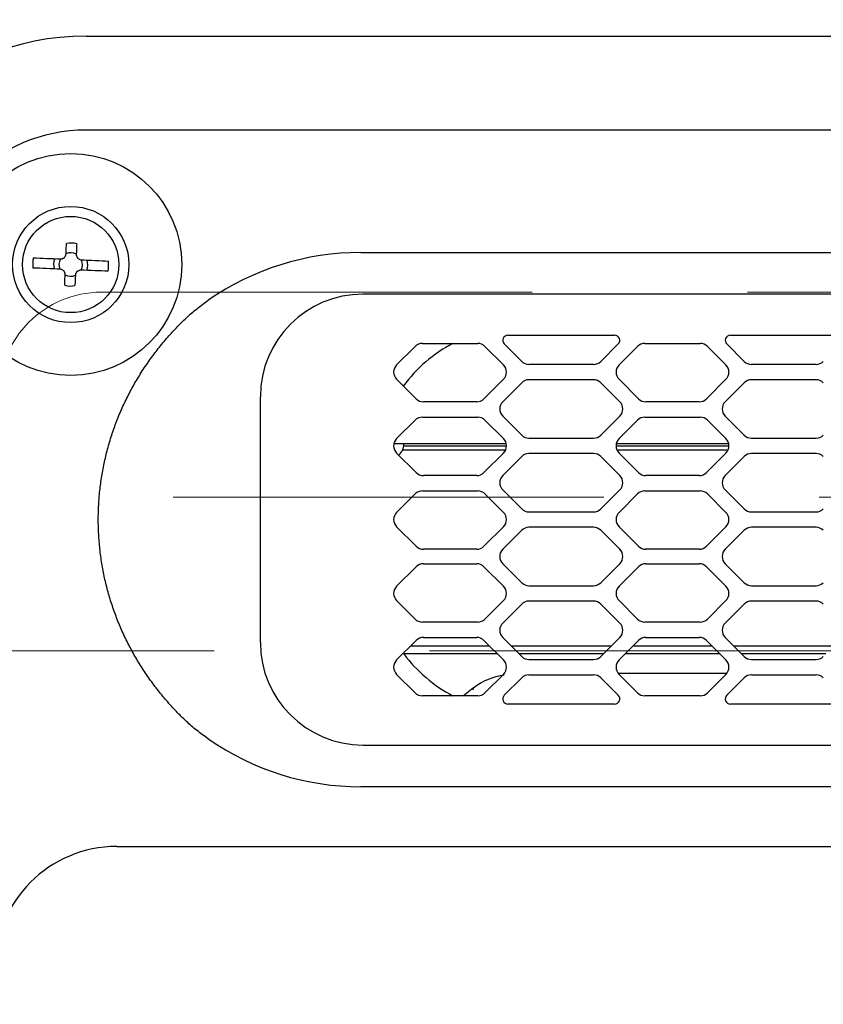
# Model space of a CAD drawing. Units: millimetres. Extents: x 210 to 8110, y 68 to 5608.
# Drawn here: x 3402 to 3480, y 4810 to 4907 of the extents above; entities that cross this region are included whole.
import ezdxf

# ---------------------------------------------------------------- set-up
doc = ezdxf.new("R2010")
doc.units = ezdxf.units.MM
doc.header["$LTSCALE"] = 5
doc.linetypes.add('HIDDEN', pattern=[12.6, 8.4, -4.2])
for name, color, linetype, lineweight in [('キャビ', 134, 'Continuous', 9), ('トップ', 14, 'Continuous', 9), ('熱源', 214, 'Continuous', 9)]:
    doc.layers.add(name, color=color, linetype=linetype, lineweight=lineweight)
doc.styles.get("Standard").update_dxf_attribs({"font": 'txt', "bigfont": 'bigfont'})
doc.styles.add('ＭＳ ゴシック', font='txt')
doc.dimstyles.get("Standard").update_dxf_attribs({"dimtxt": 0.18, "dimasz": 0.18, "dimexe": 0.18, "dimexo": 0.0625, "dimgap": 0.09, "dimtad": 0, "dimtih": 1, "dimtoh": 1, "dimdec": 4, "dimzin": 0, "dimdsep": 46, "dimtxsty": 'Standard', "dimcen": 0.09, "dimadec": 0, "dimazin": 0, "dimtfac": 1, "dimtdec": 4, "dimtofl": 0, "dimtmove": 0, "dimatfit": 3, "dimfxl": 1, "dimtolj": 1, "dimtzin": 0, "dimarcsym": 0})

# ---------------------------------------------------------------- blocks, each defined once
blk = doc.blocks.new('*G23')
at = {"layer": '熱源', "color": 214, "linetype": 'Continuous', "lineweight": 30}
for p, q in [((3408.5, 4905), (3801.5, 4905)), ((3801.5, 4895.818), (3408.5, 4895.818)), ((3801.5, 4895.818), (3408.5, 4895.818)), ((3801.5, 4895.818), (3408.5, 4895.818)), ((3406.559, 4884.072), (3406.565, 4884.211)), ((3406.565, 4884.211), (3406.571, 4884.35)), ((3406.571, 4884.35), (3406.577, 4884.487)), ((3406.577, 4884.487), (3406.582, 4884.624)), ((3406.582, 4884.624), (3406.588, 4884.759)), ((3407.564, 4884.168), (3407.558, 4884.029)), ((3407.57, 4884.306), (3407.564, 4884.168)), ((3407.576, 4884.444), (3407.57, 4884.306)), ((3407.582, 4884.581), (3407.576, 4884.444)), ((3407.587, 4884.716), (3407.582, 4884.581)), ((3403.359, 4883.357), (3403.665, 4883.344)), ((3403.665, 4883.344), (3403.984, 4883.331)), ((3403.984, 4883.331), (3404.314, 4883.316)), ((3404.314, 4883.316), (3404.655, 4883.302)), ((3404.655, 4883.302), (3405.004, 4883.287)), ((3405.004, 4883.287), (3405.361, 4883.271)), ((3405.361, 4883.271), (3405.725, 4883.255)), ((3405.725, 4883.255), (3406.093, 4883.24)), ((3406.093, 4883.24), (3406.131, 4883.255)), ((3406.131, 4883.255), (3406.168, 4883.27)), ((3406.168, 4883.27), (3406.205, 4883.286)), ((3406.205, 4883.286), (3406.242, 4883.301)), ((3406.242, 4883.301), (3406.28, 4883.317)), ((3406.28, 4883.317), (3406.317, 4883.332)), ((3406.317, 4883.332), (3406.354, 4883.348)), ((3406.354, 4883.348), (3406.392, 4883.363)), ((3406.392, 4883.363), (3406.41, 4883.399)), ((3406.41, 4883.399), (3406.429, 4883.435)), ((3406.429, 4883.435), (3406.448, 4883.471)), ((3406.448, 4883.471), (3406.466, 4883.507)), ((3406.466, 4883.507), (3406.485, 4883.542)), ((3406.485, 4883.542), (3406.503, 4883.578)), ((3406.503, 4883.578), (3406.522, 4883.614)), ((3406.522, 4883.614), (3406.54, 4883.65)), ((3406.54, 4883.65), (3406.547, 4883.791)), ((3406.547, 4883.791), (3406.553, 4883.932)), ((3406.553, 4883.932), (3406.559, 4884.072)), ((3407.546, 4883.748), (3407.54, 4883.607)), ((3407.54, 4883.607), (3407.555, 4883.569)), ((3407.552, 4883.889), (3407.546, 4883.748)), ((3407.558, 4884.029), (3407.552, 4883.889)), ((3407.555, 4883.569), (3407.57, 4883.532)), ((3407.57, 4883.532), (3407.586, 4883.495)), ((3407.586, 4883.495), (3407.601, 4883.458)), ((3407.601, 4883.458), (3407.617, 4883.42)), ((3407.617, 4883.42), (3407.632, 4883.383)), ((3407.632, 4883.383), (3407.648, 4883.346)), ((3407.648, 4883.346), (3407.663, 4883.308)), ((3407.663, 4883.308), (3407.95, 4883.16)), ((3435.3, 4883.874), (3669.7, 4883.874)), ((3403.622, 4882.345), (3403.316, 4882.358)), ((3403.941, 4882.331), (3403.622, 4882.345)), ((3404.271, 4882.317), (3403.941, 4882.331)), ((3404.611, 4882.303), (3404.271, 4882.317)), ((3404.961, 4882.287), (3404.611, 4882.303)), ((3405.318, 4882.272), (3404.961, 4882.287)), ((3405.682, 4882.256), (3405.318, 4882.272)), ((3406.05, 4882.241), (3405.682, 4882.256)), ((3406.337, 4882.092), (3406.05, 4882.241)), ((3407.95, 4883.16), (3408.318, 4883.144)), ((3408.318, 4883.144), (3408.682, 4883.128)), ((3408.682, 4883.128), (3409.039, 4883.113)), ((3409.039, 4883.113), (3409.389, 4883.097)), ((3409.389, 4883.097), (3409.729, 4883.083)), ((3409.729, 4883.083), (3410.059, 4883.069)), ((3410.059, 4883.069), (3410.378, 4883.055)), ((3410.378, 4883.055), (3410.684, 4883.042)), ((3406.352, 4882.054), (3406.337, 4882.092)), ((3406.368, 4882.017), (3406.352, 4882.054)), ((3406.383, 4881.98), (3406.368, 4882.017)), ((3406.399, 4881.942), (3406.383, 4881.98)), ((3406.414, 4881.905), (3406.399, 4881.942)), ((3406.43, 4881.868), (3406.414, 4881.905)), ((3406.445, 4881.831), (3406.43, 4881.868)), ((3406.436, 4881.232), (3406.442, 4881.371)), ((3406.442, 4881.371), (3406.448, 4881.511)), ((3406.46, 4881.794), (3406.445, 4881.831)), ((3406.448, 4881.511), (3406.454, 4881.652)), ((3406.454, 4881.652), (3406.46, 4881.794)), ((3407.441, 4881.328), (3407.435, 4881.189)), ((3407.447, 4881.468), (3407.441, 4881.328)), ((3407.453, 4881.609), (3407.447, 4881.468)), ((3407.46, 4881.75), (3407.453, 4881.609)), ((3407.478, 4881.786), (3407.46, 4881.75)), ((3407.497, 4881.822), (3407.478, 4881.786)), ((3407.515, 4881.858), (3407.497, 4881.822)), ((3407.534, 4881.893), (3407.515, 4881.858)), ((3407.552, 4881.929), (3407.534, 4881.893)), ((3407.571, 4881.965), (3407.552, 4881.929)), ((3407.59, 4882.001), (3407.571, 4881.965)), ((3407.608, 4882.037), (3407.59, 4882.001)), ((3408.275, 4882.145), (3407.906, 4882.16)), ((3408.639, 4882.129), (3408.275, 4882.145)), ((3408.996, 4882.113), (3408.639, 4882.129)), ((3409.345, 4882.098), (3408.996, 4882.113)), ((3409.686, 4882.084), (3409.345, 4882.098)), ((3410.016, 4882.069), (3409.686, 4882.084)), ((3410.335, 4882.056), (3410.016, 4882.069)), ((3410.641, 4882.043), (3410.335, 4882.056)), ((3406.413, 4880.684), (3406.418, 4880.819)), ((3406.418, 4880.819), (3406.424, 4880.956)), ((3406.424, 4880.956), (3406.43, 4881.094)), ((3406.43, 4881.094), (3406.436, 4881.232)), ((3407.418, 4880.776), (3407.412, 4880.641)), ((3407.423, 4880.913), (3407.418, 4880.776)), ((3407.429, 4881.05), (3407.423, 4880.913)), ((3407.435, 4881.189), (3407.429, 4881.05)), ((3669.5, 4879.8), (3435.5, 4879.8)), ((3419.188, 4878.282), (3419.321, 4878.39)), ((3419.321, 4878.39), (3419.456, 4878.497)), ((3419.456, 4878.497), (3419.591, 4878.602)), ((3419.591, 4878.602), (3419.727, 4878.707)), ((3419.727, 4878.707), (3419.864, 4878.81)), ((3419.864, 4878.81), (3420.002, 4878.912)), ((3420.002, 4878.912), (3420.141, 4879.014)), ((3420.141, 4879.014), (3420.28, 4879.114)), ((3420.28, 4879.114), (3420.421, 4879.212)), ((3418.158, 4877.379), (3418.283, 4877.495)), ((3418.283, 4877.495), (3418.41, 4877.611)), ((3418.41, 4877.611), (3418.537, 4877.726)), ((3418.537, 4877.726), (3418.665, 4877.839)), ((3418.665, 4877.839), (3418.795, 4877.952)), ((3418.795, 4877.952), (3418.925, 4878.063)), ((3418.925, 4878.063), (3419.056, 4878.173)), ((3419.056, 4878.173), (3419.188, 4878.282)), ((3417.182, 4876.4), (3417.305, 4876.531)), ((3417.305, 4876.531), (3417.424, 4876.655)), ((3417.424, 4876.655), (3417.544, 4876.779)), ((3417.544, 4876.779), (3417.665, 4876.901)), ((3417.665, 4876.901), (3417.787, 4877.022)), ((3417.787, 4877.022), (3417.909, 4877.142)), ((3417.909, 4877.142), (3418.033, 4877.261)), ((3418.033, 4877.261), (3418.158, 4877.379)), ((3416.342, 4875.465), (3416.459, 4875.601)), ((3416.459, 4875.601), (3416.577, 4875.735)), ((3416.577, 4875.735), (3416.696, 4875.87)), ((3416.696, 4875.87), (3416.816, 4876.003)), ((3416.816, 4876.003), (3416.937, 4876.136)), ((3416.937, 4876.136), (3417.059, 4876.269)), ((3417.059, 4876.269), (3417.182, 4876.4)), ((3449.643, 4875.8), (3460.057, 4875.8)), ((3471.343, 4875.8), (3481.757, 4875.8)), ((3415.544, 4874.496), (3415.655, 4874.637)), ((3415.655, 4874.637), (3415.768, 4874.776)), ((3415.768, 4874.776), (3415.881, 4874.915)), ((3415.881, 4874.915), (3415.995, 4875.054)), ((3415.995, 4875.054), (3416.109, 4875.192)), ((3416.109, 4875.192), (3416.225, 4875.329)), ((3416.225, 4875.329), (3416.342, 4875.465)), ((3438.793, 4872.907), (3440.593, 4874.707)), ((3441.3, 4875), (3446.7, 4875)), ((3447.407, 4874.707), (3449.207, 4872.907)), ((3450.993, 4873.243), (3449.289, 4874.946)), ((3460.411, 4874.946), (3458.707, 4873.243)), ((3460.493, 4872.907), (3462.293, 4874.707)), ((3463, 4875), (3468.4, 4875)), ((3469.107, 4874.707), (3470.907, 4872.907)), ((3472.693, 4873.243), (3470.989, 4874.946)), ((3414.79, 4873.494), (3414.895, 4873.639)), ((3414.895, 4873.639), (3415.001, 4873.784)), ((3415.001, 4873.784), (3415.108, 4873.928)), ((3415.108, 4873.928), (3415.216, 4874.071)), ((3415.216, 4874.071), (3415.324, 4874.213)), ((3415.324, 4874.213), (3415.434, 4874.355)), ((3415.434, 4874.355), (3415.544, 4874.496)), ((3414.08, 4872.457), (3414.179, 4872.607)), ((3414.179, 4872.607), (3414.279, 4872.757)), ((3414.279, 4872.757), (3414.379, 4872.906)), ((3414.379, 4872.906), (3414.481, 4873.054)), ((3414.481, 4873.054), (3414.583, 4873.201)), ((3414.583, 4873.201), (3414.686, 4873.348)), ((3414.686, 4873.348), (3414.79, 4873.494)), ((3458, 4872.95), (3451.7, 4872.95)), ((3479.7, 4872.95), (3473.4, 4872.95)), ((3413.509, 4871.543), (3413.602, 4871.697)), ((3413.602, 4871.697), (3413.695, 4871.85)), ((3413.695, 4871.85), (3413.79, 4872.003)), ((3413.79, 4872.003), (3413.886, 4872.155)), ((3413.886, 4872.155), (3413.983, 4872.306)), ((3413.983, 4872.306), (3414.08, 4872.457)), ((3412.975, 4870.61), (3413.061, 4870.767)), ((3413.061, 4870.767), (3413.149, 4870.923)), ((3413.149, 4870.923), (3413.237, 4871.079)), ((3413.237, 4871.079), (3413.327, 4871.234)), ((3413.327, 4871.234), (3413.417, 4871.389)), ((3413.417, 4871.389), (3413.509, 4871.543)), ((3440.693, 4869.593), (3438.793, 4871.493)), ((3449.207, 4871.493), (3447.307, 4869.593)), ((3450.993, 4871.157), (3449.143, 4869.307)), ((3458, 4871.45), (3451.7, 4871.45)), ((3460.557, 4869.307), (3458.707, 4871.157)), ((3462.393, 4869.593), (3460.493, 4871.493)), ((3470.907, 4871.493), (3469.007, 4869.593)), ((3472.693, 4871.157), (3470.843, 4869.307)), ((3479.7, 4871.45), (3473.4, 4871.45)), ((3412.48, 4869.662), (3412.56, 4869.821)), ((3412.56, 4869.821), (3412.641, 4869.98)), ((3412.641, 4869.98), (3412.723, 4870.138)), ((3412.723, 4870.138), (3412.806, 4870.296)), ((3412.806, 4870.296), (3412.89, 4870.453)), ((3412.89, 4870.453), (3412.975, 4870.61)), ((3425.5, 4845.8), (3425.5, 4869.8)), ((3412.025, 4868.697), (3412.098, 4868.859)), ((3412.098, 4868.859), (3412.172, 4869.021)), ((3412.172, 4869.021), (3412.248, 4869.182)), ((3412.248, 4869.182), (3412.324, 4869.342)), ((3412.324, 4869.342), (3412.402, 4869.502)), ((3412.402, 4869.502), (3412.48, 4869.662)), ((3446.6, 4869.3), (3441.4, 4869.3)), ((3468.3, 4869.3), (3463.1, 4869.3)), ((3411.608, 4867.716), (3411.675, 4867.881)), ((3411.675, 4867.881), (3411.743, 4868.045)), ((3411.743, 4868.045), (3411.811, 4868.209)), ((3411.811, 4868.209), (3411.881, 4868.372)), ((3411.881, 4868.372), (3411.952, 4868.535)), ((3411.952, 4868.535), (3412.025, 4868.697)), ((3441.3, 4867.8), (3446.7, 4867.8)), ((3449.143, 4867.893), (3450.993, 4866.043)), ((3458.707, 4866.043), (3460.557, 4867.893)), ((3463, 4867.8), (3468.4, 4867.8)), ((3470.843, 4867.893), (3472.693, 4866.043)), ((3411.231, 4866.719), (3411.291, 4866.886)), ((3411.291, 4866.886), (3411.352, 4867.053)), ((3411.352, 4867.053), (3411.415, 4867.22)), ((3411.415, 4867.22), (3411.478, 4867.386)), ((3411.478, 4867.386), (3411.543, 4867.551)), ((3411.543, 4867.551), (3411.608, 4867.716)), ((3438.793, 4865.707), (3440.593, 4867.507)), ((3447.407, 4867.507), (3449.207, 4865.707)), ((3460.493, 4865.707), (3462.293, 4867.507)), ((3469.107, 4867.507), (3470.907, 4865.707)), ((3410.894, 4865.705), (3410.947, 4865.875)), ((3410.947, 4865.875), (3411.002, 4866.045)), ((3411.002, 4866.045), (3411.057, 4866.214)), ((3411.057, 4866.214), (3411.114, 4866.383)), ((3411.114, 4866.383), (3411.172, 4866.551)), ((3411.172, 4866.551), (3411.231, 4866.719)), ((3410.643, 4864.847), (3410.691, 4865.02)), ((3410.691, 4865.02), (3410.74, 4865.192)), ((3410.74, 4865.192), (3410.79, 4865.363)), ((3410.79, 4865.363), (3410.841, 4865.534)), ((3410.841, 4865.534), (3410.894, 4865.705)), ((3445.957, 4865.2), (3438.52, 4865.2)), ((3439.487, 4865), (3449.5, 4865)), ((3449.48, 4865.2), (3445.957, 4865.2)), ((3451.7, 4865.75), (3458, 4865.75)), ((3460.2, 4865), (3471.2, 4865)), ((3471.18, 4865.2), (3460.22, 4865.2)), ((3473.4, 4865.75), (3479.7, 4865.75)), ((3410.379, 4863.803), (3410.42, 4863.978)), ((3410.42, 4863.978), (3410.462, 4864.153)), ((3410.462, 4864.153), (3410.506, 4864.327)), ((3410.506, 4864.327), (3410.55, 4864.501)), ((3410.55, 4864.501), (3410.596, 4864.674)), ((3410.596, 4864.674), (3410.643, 4864.847)), ((3440.693, 4862.393), (3438.793, 4864.293)), ((3439.375, 4864.6), (3449.417, 4864.6)), ((3449.207, 4864.293), (3447.307, 4862.393)), ((3450.993, 4863.957), (3449.143, 4862.107)), ((3458, 4864.25), (3451.7, 4864.25)), ((3460.557, 4862.107), (3458.707, 4863.957)), ((3460.283, 4864.6), (3471.117, 4864.6)), ((3462.393, 4862.393), (3460.493, 4864.293)), ((3470.907, 4864.293), (3469.007, 4862.393)), ((3472.693, 4863.957), (3470.843, 4862.107)), ((3479.7, 4864.25), (3473.4, 4864.25)), ((3410.191, 4862.924), (3410.226, 4863.1)), ((3410.226, 4863.1), (3410.262, 4863.276)), ((3410.262, 4863.276), (3410.3, 4863.452)), ((3410.3, 4863.452), (3410.339, 4863.627)), ((3410.339, 4863.627), (3410.379, 4863.803)), ((3410.005, 4861.868), (3410.033, 4862.044)), ((3410.033, 4862.044), (3410.062, 4862.221)), ((3410.062, 4862.221), (3410.092, 4862.397)), ((3410.092, 4862.397), (3410.124, 4862.573)), ((3410.124, 4862.573), (3410.157, 4862.749)), ((3410.157, 4862.749), (3410.191, 4862.924)), ((3446.6, 4862.1), (3441.4, 4862.1)), ((3468.3, 4862.1), (3463.1, 4862.1)), ((3409.883, 4860.986), (3409.905, 4861.163)), ((3409.905, 4861.163), (3409.928, 4861.339)), ((3409.928, 4861.339), (3409.952, 4861.516)), ((3409.952, 4861.516), (3409.978, 4861.692)), ((3409.978, 4861.692), (3410.005, 4861.868)), ((3409.791, 4860.102), (3409.807, 4860.279)), ((3409.807, 4860.279), (3409.824, 4860.456)), ((3409.824, 4860.456), (3409.842, 4860.633)), ((3409.842, 4860.633), (3409.862, 4860.809)), ((3409.862, 4860.809), (3409.883, 4860.986)), ((3438.793, 4858.507), (3440.593, 4860.307)), ((3441.3, 4860.6), (3446.7, 4860.6)), ((3447.407, 4860.307), (3449.207, 4858.507)), ((3449.143, 4860.693), (3450.993, 4858.843)), ((3458.707, 4858.843), (3460.557, 4860.693)), ((3460.493, 4858.507), (3462.293, 4860.307)), ((3463, 4860.6), (3468.4, 4860.6)), ((3469.107, 4860.307), (3470.907, 4858.507)), ((3470.843, 4860.693), (3472.693, 4858.843)), ((3409.719, 4859.039), (3409.728, 4859.217)), ((3409.728, 4859.217), (3409.738, 4859.394)), ((3409.738, 4859.394), (3409.75, 4859.571)), ((3409.75, 4859.571), (3409.762, 4859.748)), ((3409.762, 4859.748), (3409.776, 4859.925)), ((3409.776, 4859.925), (3409.791, 4860.102)), ((3409.693, 4858.151), (3409.696, 4858.329)), ((3409.696, 4858.329), (3409.7, 4858.507)), ((3409.7, 4858.507), (3409.705, 4858.684)), ((3409.705, 4858.684), (3409.712, 4858.862)), ((3409.712, 4858.862), (3409.719, 4859.039)), ((3451.7, 4858.55), (3458, 4858.55)), ((3473.4, 4858.55), (3479.7, 4858.55)), ((3409.69, 4857.796), (3409.691, 4857.974)), ((3409.691, 4857.618), (3409.69, 4857.796)), ((3409.691, 4857.974), (3409.693, 4858.151)), ((3409.693, 4857.44), (3409.691, 4857.618)), ((3409.696, 4857.262), (3409.693, 4857.44)), ((3409.7, 4857.084), (3409.696, 4857.262)), ((3409.706, 4856.906), (3409.7, 4857.084)), ((3409.712, 4856.727), (3409.706, 4856.906)), ((3409.72, 4856.549), (3409.712, 4856.727)), ((3409.729, 4856.371), (3409.72, 4856.549)), ((3409.739, 4856.192), (3409.729, 4856.371)), ((3440.693, 4855.193), (3438.793, 4857.093)), ((3449.207, 4857.093), (3447.307, 4855.193)), ((3450.993, 4856.757), (3449.143, 4854.907)), ((3458, 4857.05), (3451.7, 4857.05)), ((3460.557, 4854.907), (3458.707, 4856.757)), ((3462.393, 4855.193), (3460.493, 4857.093)), ((3470.907, 4857.093), (3469.007, 4855.193)), ((3472.693, 4856.757), (3470.843, 4854.907)), ((3479.7, 4857.05), (3473.4, 4857.05)), ((3409.751, 4856.014), (3409.739, 4856.192)), ((3409.764, 4855.835), (3409.751, 4856.014)), ((3409.778, 4855.656), (3409.764, 4855.835)), ((3409.793, 4855.477), (3409.778, 4855.656)), ((3409.809, 4855.299), (3409.793, 4855.477)), ((3409.827, 4855.12), (3409.809, 4855.299)), ((3409.846, 4854.941), (3409.827, 4855.12)), ((3409.866, 4854.762), (3409.846, 4854.941)), ((3409.887, 4854.583), (3409.866, 4854.762)), ((3409.909, 4854.405), (3409.887, 4854.583)), ((3409.933, 4854.227), (3409.909, 4854.405)), ((3446.6, 4854.9), (3441.4, 4854.9)), ((3468.3, 4854.9), (3463.1, 4854.9)), ((3409.958, 4854.049), (3409.933, 4854.227)), ((3409.984, 4853.872), (3409.958, 4854.049)), ((3410.011, 4853.695), (3409.984, 4853.872)), ((3410.039, 4853.518), (3410.011, 4853.695)), ((3410.068, 4853.342), (3410.039, 4853.518)), ((3441.4, 4853.5), (3446.6, 4853.5)), ((3449.143, 4853.493), (3450.993, 4851.643)), ((3458.707, 4851.643), (3460.557, 4853.493)), ((3463.1, 4853.5), (3468.3, 4853.5)), ((3470.843, 4853.493), (3472.693, 4851.643)), ((3410.099, 4853.166), (3410.068, 4853.342)), ((3410.131, 4852.99), (3410.099, 4853.166)), ((3410.164, 4852.815), (3410.131, 4852.99)), ((3410.198, 4852.64), (3410.164, 4852.815)), ((3410.233, 4852.465), (3410.198, 4852.64)), ((3410.269, 4852.291), (3410.233, 4852.465)), ((3438.793, 4851.307), (3440.693, 4853.207)), ((3447.307, 4853.207), (3449.207, 4851.307)), ((3460.493, 4851.307), (3462.393, 4853.207)), ((3469.007, 4853.207), (3470.907, 4851.307)), ((3410.307, 4852.116), (3410.269, 4852.291)), ((3410.345, 4851.943), (3410.307, 4852.116)), ((3410.385, 4851.769), (3410.345, 4851.943)), ((3410.426, 4851.596), (3410.385, 4851.769)), ((3410.468, 4851.423), (3410.426, 4851.596)), ((3410.511, 4851.251), (3410.468, 4851.423)), ((3410.555, 4851.079), (3410.511, 4851.251)), ((3410.601, 4850.907), (3410.555, 4851.079)), ((3410.647, 4850.736), (3410.601, 4850.907)), ((3410.695, 4850.564), (3410.647, 4850.736)), ((3410.744, 4850.394), (3410.695, 4850.564)), ((3451.7, 4851.35), (3458, 4851.35)), ((3473.4, 4851.35), (3479.7, 4851.35)), ((3410.794, 4850.223), (3410.744, 4850.394)), ((3410.845, 4850.053), (3410.794, 4850.223)), ((3410.897, 4849.883), (3410.845, 4850.053)), ((3410.95, 4849.714), (3410.897, 4849.883)), ((3411.005, 4849.544), (3410.95, 4849.714)), ((3411.061, 4849.376), (3411.005, 4849.544)), ((3440.593, 4848.093), (3438.793, 4849.893)), ((3449.207, 4849.893), (3447.407, 4848.093)), ((3450.993, 4849.557), (3449.143, 4847.707)), ((3458, 4849.85), (3451.7, 4849.85)), ((3460.557, 4847.707), (3458.707, 4849.557)), ((3462.293, 4848.093), (3460.493, 4849.893)), ((3470.907, 4849.893), (3469.107, 4848.093)), ((3472.693, 4849.557), (3470.843, 4847.707)), ((3479.7, 4849.85), (3473.4, 4849.85)), ((3411.117, 4849.207), (3411.061, 4849.376)), ((3411.175, 4849.039), (3411.117, 4849.207)), ((3411.235, 4848.871), (3411.175, 4849.039)), ((3411.295, 4848.703), (3411.235, 4848.871)), ((3411.356, 4848.536), (3411.295, 4848.703)), ((3411.419, 4848.369), (3411.356, 4848.536)), ((3411.482, 4848.203), (3411.419, 4848.369)), ((3411.547, 4848.036), (3411.482, 4848.203)), ((3411.613, 4847.871), (3411.547, 4848.036)), ((3411.681, 4847.705), (3411.613, 4847.871)), ((3411.749, 4847.54), (3411.681, 4847.705)), ((3446.7, 4847.8), (3441.3, 4847.8)), ((3468.4, 4847.8), (3463, 4847.8)), ((3411.818, 4847.375), (3411.749, 4847.54)), ((3411.889, 4847.21), (3411.818, 4847.375)), ((3411.961, 4847.045), (3411.889, 4847.21)), ((3412.034, 4846.881), (3411.961, 4847.045)), ((3412.108, 4846.718), (3412.034, 4846.881)), ((3412.184, 4846.555), (3412.108, 4846.718)), ((3412.26, 4846.392), (3412.184, 4846.555)), ((3412.338, 4846.23), (3412.26, 4846.392)), ((3412.416, 4846.068), (3412.338, 4846.23)), ((3412.496, 4845.907), (3412.416, 4846.068)), ((3412.577, 4845.746), (3412.496, 4845.907)), ((3412.658, 4845.587), (3412.577, 4845.746)), ((3438.793, 4844.107), (3440.693, 4846.007)), ((3441.4, 4846.3), (3446.6, 4846.3)), ((3447.307, 4846.007), (3449.207, 4844.107)), ((3449.143, 4846.293), (3450.993, 4844.443)), ((3458.707, 4844.443), (3460.557, 4846.293)), ((3460.493, 4844.107), (3462.393, 4846.007)), ((3463.1, 4846.3), (3468.3, 4846.3)), ((3469.007, 4846.007), (3470.907, 4844.107)), ((3470.843, 4846.293), (3472.693, 4844.443)), ((3412.741, 4845.427), (3412.658, 4845.587)), ((3412.824, 4845.269), (3412.741, 4845.427)), ((3412.909, 4845.111), (3412.824, 4845.269)), ((3412.995, 4844.954), (3412.909, 4845.111)), ((3413.081, 4844.798), (3412.995, 4844.954)), ((3413.168, 4844.642), (3413.081, 4844.798)), ((3440.177, 4845.492), (3447.823, 4845.492)), ((3449.944, 4845.492), (3459.756, 4845.492)), ((3461.877, 4845.492), (3469.523, 4845.492)), ((3471.644, 4845.492), (3481.456, 4845.492)), ((3413.257, 4844.487), (3413.168, 4844.642)), ((3413.346, 4844.332), (3413.257, 4844.487)), ((3413.437, 4844.179), (3413.346, 4844.332)), ((3413.528, 4844.026), (3413.437, 4844.179)), ((3413.62, 4843.873), (3413.528, 4844.026)), ((3413.713, 4843.721), (3413.62, 4843.873)), ((3448.623, 4844.692), (3439.494, 4844.692)), ((3458.956, 4844.692), (3450.744, 4844.692)), ((3451.7, 4844.15), (3458, 4844.15)), ((3470.323, 4844.692), (3461.077, 4844.692)), ((3480.656, 4844.692), (3472.444, 4844.692)), ((3473.4, 4844.15), (3479.7, 4844.15)), ((3413.807, 4843.57), (3413.713, 4843.721)), ((3413.902, 4843.42), (3413.807, 4843.57)), ((3413.998, 4843.27), (3413.902, 4843.42)), ((3414.095, 4843.12), (3413.998, 4843.27)), ((3414.193, 4842.972), (3414.095, 4843.12)), ((3414.292, 4842.824), (3414.193, 4842.972)), ((3414.391, 4842.677), (3414.292, 4842.824)), ((3414.492, 4842.53), (3414.391, 4842.677)), ((3414.594, 4842.384), (3414.492, 4842.53)), ((3414.696, 4842.238), (3414.594, 4842.384)), ((3414.799, 4842.094), (3414.696, 4842.238)), ((3414.904, 4841.95), (3414.799, 4842.094)), ((3415.009, 4841.806), (3414.904, 4841.95)), ((3440.593, 4840.893), (3438.793, 4842.693)), ((3449.207, 4842.693), (3447.407, 4840.893)), ((3449.289, 4840.654), (3450.993, 4842.357)), ((3451.7, 4842.65), (3458, 4842.65)), ((3458.707, 4842.357), (3460.411, 4840.654)), ((3470.995, 4842.793), (3460.405, 4842.793)), ((3462.293, 4840.893), (3460.493, 4842.693)), ((3470.907, 4842.693), (3469.107, 4840.893)), ((3470.989, 4840.654), (3472.693, 4842.357)), ((3473.4, 4842.65), (3479.7, 4842.65)), ((3415.115, 4841.663), (3415.009, 4841.806)), ((3415.222, 4841.521), (3415.115, 4841.663)), ((3415.33, 4841.379), (3415.222, 4841.521)), ((3415.439, 4841.238), (3415.33, 4841.379)), ((3415.549, 4841.098), (3415.439, 4841.238)), ((3415.659, 4840.958), (3415.549, 4841.098)), ((3415.771, 4840.819), (3415.659, 4840.958)), ((3446.303, 4841.385), (3445.315, 4840.6)), ((3415.884, 4840.681), (3415.771, 4840.819)), ((3415.997, 4840.543), (3415.884, 4840.681)), ((3416.111, 4840.406), (3415.997, 4840.543)), ((3416.227, 4840.269), (3416.111, 4840.406)), ((3416.343, 4840.133), (3416.227, 4840.269)), ((3416.46, 4839.998), (3416.343, 4840.133)), ((3416.578, 4839.864), (3416.46, 4839.998)), ((3446.7, 4840.6), (3441.3, 4840.6)), ((3468.4, 4840.6), (3463, 4840.6)), ((3416.697, 4839.73), (3416.578, 4839.864)), ((3416.817, 4839.596), (3416.697, 4839.73)), ((3416.938, 4839.463), (3416.817, 4839.596)), ((3417.059, 4839.331), (3416.938, 4839.463)), ((3417.182, 4839.2), (3417.059, 4839.331)), ((3417.305, 4839.069), (3417.182, 4839.2)), ((3417.424, 4838.945), (3417.305, 4839.069)), ((3460.057, 4839.8), (3449.643, 4839.8)), ((3481.757, 4839.8), (3471.343, 4839.8)), ((3417.544, 4838.821), (3417.424, 4838.945)), ((3417.665, 4838.699), (3417.544, 4838.821)), ((3417.787, 4838.578), (3417.665, 4838.699)), ((3417.91, 4838.458), (3417.787, 4838.578)), ((3418.033, 4838.339), (3417.91, 4838.458)), ((3418.158, 4838.221), (3418.033, 4838.339)), ((3418.283, 4838.104), (3418.158, 4838.221)), ((3418.41, 4837.989), (3418.283, 4838.104)), ((3418.537, 4837.874), (3418.41, 4837.989)), ((3418.665, 4837.761), (3418.537, 4837.874)), ((3418.795, 4837.648), (3418.665, 4837.761)), ((3418.925, 4837.537), (3418.795, 4837.648)), ((3419.056, 4837.427), (3418.925, 4837.537)), ((3419.188, 4837.318), (3419.056, 4837.427)), ((3419.321, 4837.21), (3419.188, 4837.318)), ((3419.456, 4837.103), (3419.321, 4837.21)), ((3419.591, 4836.998), (3419.456, 4837.103)), ((3419.727, 4836.893), (3419.591, 4836.998)), ((3419.864, 4836.79), (3419.727, 4836.893)), ((3420.002, 4836.688), (3419.864, 4836.79)), ((3420.141, 4836.587), (3420.002, 4836.688)), ((3420.28, 4836.487), (3420.141, 4836.587)), ((3420.421, 4836.388), (3420.28, 4836.487)), ((3435.5, 4835.8), (3669.5, 4835.8)), ((3669.7, 4831.726), (3435.3, 4831.726)), ((3411.5, 4825.898), (3798.5, 4825.898))]:
    blk.add_line(p, q, dxfattribs=at)
for radius in [10.828, 5.672, 4.7]:
    blk.add_circle((3407, 4882.7), radius, dxfattribs=at)
for centre, radius, start, end in [((3408.5, 4880), 25, 90, 180), ((3408.5, 4880), 15.818, 90, 180), ((3408.5, 4880), 15.818, 90, 180), ((3408.5, 4880), 15.818, 90, 180), ((3407, 4882.7), 2.1, 73.75676, 101.30505), ((3407, 4882.7), 3.7, 169.76375, 185.29805), ((3407, 4882.7), 1.663, 160.03009, 195.03172), ((3407, 4882.7), 1.145, 151.63858, 203.42322), ((3407, 4882.7), 1.145, 61.63858, 113.42322), ((3435.3, 4857.8), 26.074, 90, 124.79395), ((3407, 4882.7), 1.145, 331.63858, 23.42322), ((3407, 4882.7), 1.663, 340.03009, 15.03172), ((3407, 4882.7), 3.7, 349.76375, 5.29805), ((3407, 4882.7), 1.145, 241.63858, 293.42322), ((3349.111, 5023.458), 153.043, 292.47195, 292.59278), ((3407, 4882.7), 2.1, 253.75676, 281.30505), ((3435.5, 4869.8), 10, 90, 180), ((3449.643, 4875.3), 0.5, 90, 225), ((3460.057, 4875.3), 0.5, 315, 90), ((3471.343, 4875.3), 0.5, 90, 225), ((3450.95, 4862.35), 14.3, 117.79577, 143.5717), ((3441.3, 4874), 1, 90, 135), ((3446.7, 4874), 1, 45, 90), ((3463, 4874), 1, 90, 135), ((3468.4, 4874), 1, 45, 90), ((3439.5, 4872.2), 1, 135, 225), ((3448.5, 4872.2), 1, 315, 45), ((3451.7, 4873.95), 1, 225, 270), ((3458, 4873.95), 1, 270, 315), ((3461.2, 4872.2), 1, 135, 225), ((3470.2, 4872.2), 1, 315, 45), ((3473.4, 4873.95), 1, 225, 270), ((3479.7, 4873.95), 1, 270, 315), ((3451.7, 4870.45), 1, 90, 135), ((3458, 4870.45), 1, 45, 90), ((3473.4, 4870.45), 1, 90, 135), ((3479.7, 4870.45), 1, 45, 90), ((3441.4, 4870.3), 1, 225, 270), ((3446.6, 4870.3), 1, 270, 315), ((3449.85, 4868.6), 1, 135, 225), ((3459.85, 4868.6), 1, 315, 45), ((3463.1, 4870.3), 1, 225, 270), ((3468.3, 4870.3), 1, 270, 315), ((3471.55, 4868.6), 1, 135, 225), ((3441.3, 4866.8), 1, 90, 135), ((3446.7, 4866.8), 1, 45, 90), ((3463, 4866.8), 1, 90, 135), ((3468.4, 4866.8), 1, 45, 90), ((3451.7, 4866.75), 1, 225, 270), ((3458, 4866.75), 1, 270, 315), ((3473.4, 4866.75), 1, 225, 270), ((3479.7, 4866.75), 1, 270, 315), ((3439.5, 4865), 1, 135, 225), ((3438, 4865.2), 1.5, 311.91366, 0), ((3448.5, 4865), 1, 315, 45), ((3461.2, 4865), 1, 135, 225), ((3470.2, 4865), 1, 315, 45), ((3451.7, 4863.25), 1, 90, 135), ((3458, 4863.25), 1, 45, 90), ((3473.4, 4863.25), 1, 90, 135), ((3479.7, 4863.25), 1, 45, 90), ((3441.4, 4863.1), 1, 225, 270), ((3446.6, 4863.1), 1, 270, 315), ((3449.85, 4861.4), 1, 135, 225), ((3459.85, 4861.4), 1, 315, 45), ((3463.1, 4863.1), 1, 225, 270), ((3468.3, 4863.1), 1, 270, 315), ((3471.55, 4861.4), 1, 135, 225), ((3441.3, 4859.6), 1, 90, 135), ((3446.7, 4859.6), 1, 45, 90), ((3463, 4859.6), 1, 90, 135), ((3468.4, 4859.6), 1, 45, 90), ((3439.5, 4857.8), 1, 135, 225), ((3448.5, 4857.8), 1, 315, 45), ((3451.7, 4859.55), 1, 225, 270), ((3458, 4859.55), 1, 270, 315), ((3461.2, 4857.8), 1, 135, 225), ((3470.2, 4857.8), 1, 315, 45), ((3473.4, 4859.55), 1, 225, 270), ((3479.7, 4859.55), 1, 270, 315), ((3451.7, 4856.05), 1, 90, 135), ((3458, 4856.05), 1, 45, 90), ((3473.4, 4856.05), 1, 90, 135), ((3479.7, 4856.05), 1, 45, 90), ((3441.4, 4855.9), 1, 225, 270), ((3446.6, 4855.9), 1, 270, 315), ((3449.85, 4854.2), 1, 135, 225), ((3459.85, 4854.2), 1, 315, 45), ((3463.1, 4855.9), 1, 225, 270), ((3468.3, 4855.9), 1, 270, 315), ((3471.55, 4854.2), 1, 135, 225), ((3441.4, 4852.5), 1, 90, 135), ((3446.6, 4852.5), 1, 45, 90), ((3463.1, 4852.5), 1, 90, 135), ((3468.3, 4852.5), 1, 45, 90), ((3451.7, 4852.35), 1, 225, 270), ((3458, 4852.35), 1, 270, 315), ((3473.4, 4852.35), 1, 225, 270), ((3479.7, 4852.35), 1, 270, 315), ((3439.5, 4850.6), 1, 135, 225), ((3448.5, 4850.6), 1, 315, 45), ((3461.2, 4850.6), 1, 135, 225), ((3470.2, 4850.6), 1, 315, 45), ((3451.7, 4848.85), 1, 90, 135), ((3458, 4848.85), 1, 45, 90), ((3473.4, 4848.85), 1, 90, 135), ((3479.7, 4848.85), 1, 45, 90), ((3441.3, 4848.8), 1, 225, 270), ((3446.7, 4848.8), 1, 270, 315), ((3449.85, 4847), 1, 135, 225), ((3459.85, 4847), 1, 315, 45), ((3463, 4848.8), 1, 225, 270), ((3468.4, 4848.8), 1, 270, 315), ((3471.55, 4847), 1, 135, 225), ((3435.5, 4845.8), 10, 180, 270), ((3441.4, 4845.3), 1, 90, 135), ((3446.6, 4845.3), 1, 45, 90), ((3463.1, 4845.3), 1, 90, 135), ((3468.3, 4845.3), 1, 45, 90), ((3439.5, 4843.4), 1, 135, 225), ((3450.95, 4853.25), 14.3, 216.76185, 242.20423), ((3448.5, 4843.4), 1, 315, 45), ((3451.7, 4845.15), 1, 225, 270), ((3458, 4845.15), 1, 270, 315), ((3461.2, 4843.4), 1, 135, 225), ((3470.2, 4843.4), 1, 315, 45), ((3473.4, 4845.15), 1, 225, 270), ((3479.7, 4845.15), 1, 270, 315), ((3450.143, 4836.286), 6.384, 97.79252, 126.98651), ((3451.7, 4841.65), 1, 90, 135), ((3458, 4841.65), 1, 45, 90), ((3473.4, 4841.65), 1, 90, 135), ((3479.7, 4841.65), 1, 45, 90), ((3441.3, 4841.6), 1, 225, 270), ((3446.46, 4841.202), 0.241, 130.59405, 182.94765), ((3446.7, 4841.6), 1, 270, 315), ((3463, 4841.6), 1, 225, 270), ((3468.4, 4841.6), 1, 270, 315), ((3449.643, 4840.3), 0.5, 135, 270), ((3460.057, 4840.3), 0.5, 270, 45), ((3471.343, 4840.3), 0.5, 135, 270), ((3435.3, 4857.8), 26.074, 235.20604, 270), ((3411.5, 4814), 11.898, 90, 180)]:
    blk.add_arc(centre, radius, start, end, dxfattribs=at)
blk = doc.blocks.new('*G22')
blk.add_blockref('*G23', (0, 0))
blk = doc.blocks.new('_DOT')
at = {"color": 0}
blk.add_line((-0.5, 0), (-1, 0), dxfattribs=at)
at = {"color": 0, "const_width": 0.5}
blk.add_lwpolyline([(-0.25, 0, 1), (0.25, 0, 1)], format="xyb", close=True, dxfattribs=at)
blk = doc.blocks.new('Dim13')
at = {"layer": '熱源', "color": 214, "linetype": 'Continuous', "lineweight": 30}
for p, q in [((3755, 4676.828), (3755, 5140)), ((3980, 4980), (3980, 5140)), ((3755, 5120), (3980, 5120))]:
    blk.add_line(p, q, dxfattribs=at)
at = {"layer": '熱源', "color": 214, "linetype": 'Continuous', "lineweight": 30, "xscale": 12, "yscale": 12, "zscale": 12}
for p, rotation in [((3755, 5120), 179.9999999999998), ((3980, 5120), 359.9999999999997)]:
    blk.add_blockref('_DOT', p, dxfattribs=dict(at, rotation=rotation))
at = {"layer": '熱源', "color": 214, "linetype": 'Continuous', "lineweight": 9, "insert": (3867.5, 5120), "char_height": 70, "width": 900, "attachment_point": 8, "style": 'ＭＳ ゴシック'}
blk.add_mtext('225', dxfattribs=at)

msp = doc.modelspace()

# ---------------------------------------------------------------- linework, layer by layer
at = {"layer": 'キャビ', "color": 134, "linetype": 'HIDDEN', "lineweight": 9}
for p, q in [((3963, 4860), (2497, 4860)), ((2497, 4845), (3963, 4845))]:
    msp.add_line(p, q, dxfattribs=at)
at = {"layer": 'トップ', "color": 14, "linetype": 'HIDDEN', "lineweight": 9}
msp.add_line((3410, 4880), (3800, 4880), dxfattribs=at)
msp.add_arc((3410, 4870), 10, 90, 180, dxfattribs=at)

# ---------------------------------------------------------------- block references
msp.add_blockref('*G22', (0, 0))

# ---------------------------------------------------------------- dimensions: what is measured, and where the dimension line sits
at = {"layer": '熱源', "color": 214, "linetype": 'Continuous', "lineweight": 30}
dim = msp.add_linear_dim(base=(3980, 5120), p1=(3755, 4656.828), p2=(3980, 4960), dimstyle='Standard', override={"dimscale": 1, "dimtxt": 70, "dimasz": 12, "dimexe": 20, "dimexo": 20, "dimgap": 0, "dimtad": 1, "dimtih": 0, "dimtoh": 0, "dimdec": 2, "dimzin": 8, "dimtxsty": 'ＭＳ ゴシック', "dimblk1": 'DOT', "dimblk2": 'DOT', "dimsah": 1, "dimse1": 0, "dimse2": 0, "dimtix": 0, "dimtofl": 1, "dimtmove": 1, "dimatfit": 2, "dimtzin": 8}, dxfattribs=at)
dim.commit()
dim.dimension.update_dxf_attribs({"geometry": 'Dim13', "text_midpoint": (3867.5, 5120), "dimtype": 160})

doc.saveas('drawing.dxf')
